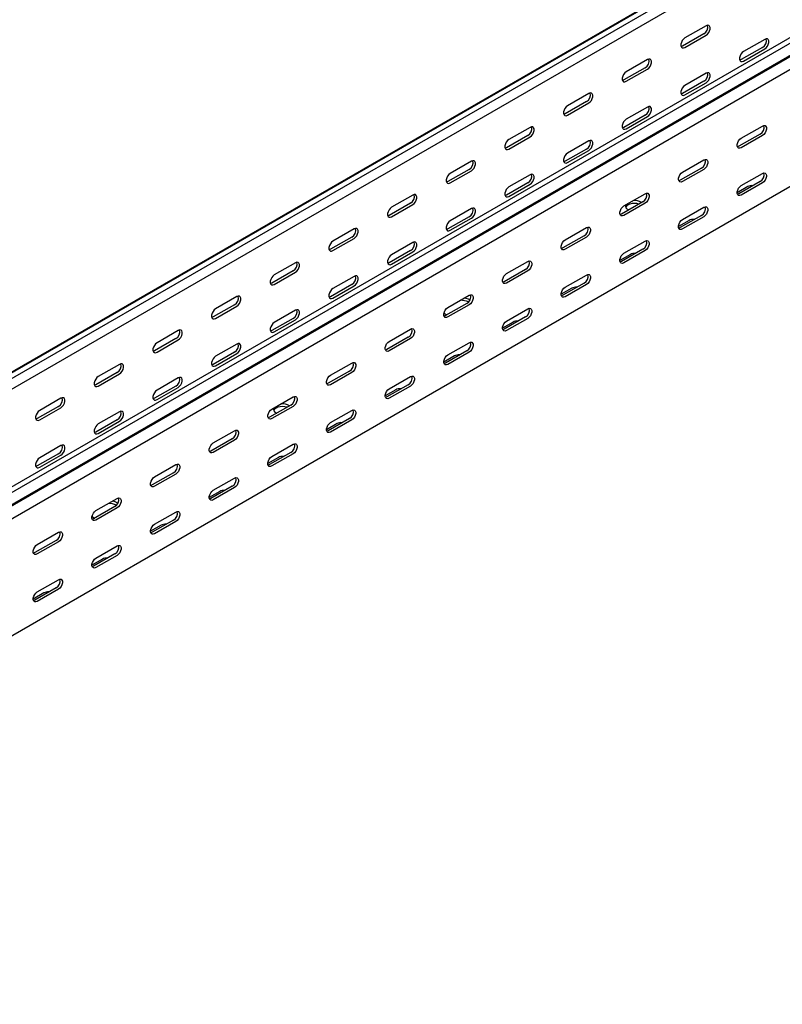
# Model space of a CAD drawing. Units: millimetres. Extents: x 80 to 3114, y 244 to 2374.
# Drawn here: x 1576 to 2036, y 244 to 837 of the extents above; entities that cross this region are included whole.
import ezdxf

# ---------------------------------------------------------------- set-up
doc = ezdxf.new("R2010")
doc.units = ezdxf.units.MM

msp = doc.modelspace()

# ---------------------------------------------------------------- linework, layer by layer
at = {"color": 7, "linetype": 'Continuous', "lineweight": 25}
for p, q in [((1116.49, 362.59), (2884.25, 1383.1)), ((2887.72, 1384.46), (1119.96, 363.95)), ((2890.62, 1382.79), (1122.85, 362.28)), ((2890.62, 1376.43), (1122.85, 355.92)), ((2947.19, 1350.13), (1179.42, 329.62)), ((2950.08, 1348.46), (1182.31, 327.95)), ((1185.78, 322.59), (2953.55, 1343.1)), ((1182.79, 320.19), (2950.55, 1340.7)), ((2954.26, 1334.97), (1186.49, 314.46)), ((2954.26, 1264.43), (1186.49, 243.92)), ((1989.76, 833.78), (1977.04, 826.43)), ((1988.35, 828.88), (1975.62, 821.53)), ((1977.04, 820.71), (1989.76, 828.06)), ((2025.12, 825.61), (2012.39, 818.26)), ((2023.71, 820.71), (2010.98, 813.36)), ((2012.39, 812.55), (2025.12, 819.89)), ((1954.41, 813.37), (1941.68, 806.02)), ((1952.99, 808.47), (1940.27, 801.12)), ((1941.68, 800.3), (1954.41, 807.65)), ((1989.76, 805.2), (1977.04, 797.85)), ((1988.35, 800.3), (1975.62, 792.95)), ((1977.04, 792.14), (1989.76, 799.48)), ((1919.05, 792.96), (1906.33, 785.61)), ((1917.64, 788.06), (1904.91, 780.71)), ((1906.33, 779.89), (1919.05, 787.24)), ((1954.41, 784.79), (1941.68, 777.44)), ((1952.99, 779.89), (1940.27, 772.54)), ((1941.68, 771.73), (1954.41, 779.07)), ((1883.7, 772.55), (1870.97, 765.2)), ((2010.98, 766.02), (2023.71, 773.36)), ((1882.28, 767.65), (1869.56, 760.3)), ((1870.97, 759.48), (1883.7, 766.83)), ((2022.29, 768.46), (2009.56, 761.12)), ((2023.71, 767.65), (2010.98, 760.3)), ((1919.05, 764.38), (1906.33, 757.03)), ((1917.64, 759.48), (1904.91, 752.13)), ((1906.33, 751.32), (1919.05, 758.66)), ((1848.34, 752.14), (1835.61, 744.79)), ((1986.94, 748.05), (1974.21, 740.71)), ((1975.62, 745.61), (1988.35, 752.95)), ((1846.93, 747.24), (1834.2, 739.89)), ((1835.61, 739.07), (1848.34, 746.42)), ((1883.7, 743.97), (1870.97, 736.62)), ((1988.35, 747.24), (1975.62, 739.89)), ((2010.98, 737.44), (2023.71, 744.79)), ((1882.28, 739.07), (1869.56, 731.72)), ((1870.97, 730.91), (1883.7, 738.25)), ((2014.87, 736.82), (2008.5, 733.15)), ((2022.29, 739.89), (2009.56, 732.54)), ((2023.71, 739.07), (2010.98, 731.72)), ((1812.99, 731.73), (1800.26, 724.38)), ((1940.27, 725.2), (1952.99, 732.54)), ((1811.57, 726.83), (1798.85, 719.48)), ((1800.26, 718.66), (1812.99, 726.01)), ((1951.58, 727.64), (1938.85, 720.3)), ((1952.99, 726.83), (1940.27, 719.48)), ((1975.62, 717.03), (1988.35, 724.37)), ((1846.93, 718.66), (1834.2, 711.31)), ((1848.34, 723.56), (1835.61, 716.21)), ((1942.74, 722.94), (1943.11, 722.75)), ((1986.94, 719.48), (1974.21, 712.13)), ((1988.35, 718.66), (1975.62, 711.31)), ((1835.61, 710.5), (1848.34, 717.84)), ((1979.51, 716.41), (1973.15, 712.74)), ((1776.22, 706.42), (1763.49, 699.07)), ((1777.63, 711.32), (1764.9, 703.97)), ((1916.22, 707.23), (1903.5, 699.89)), ((1904.91, 704.79), (1917.64, 712.13)), ((1917.64, 706.42), (1904.91, 699.07)), ((1764.9, 698.25), (1777.63, 705.6)), ((1812.99, 703.15), (1800.26, 695.8)), ((1940.27, 696.62), (1952.99, 703.96)), ((1811.57, 698.25), (1798.85, 690.9)), ((1800.26, 690.08), (1812.99, 697.43)), ((1944.16, 696), (1937.79, 692.33)), ((1951.58, 699.07), (1938.85, 691.72)), ((1952.99, 698.25), (1940.27, 690.9)), ((1742.28, 690.91), (1729.55, 683.56)), ((1869.56, 684.38), (1882.28, 691.72)), ((1740.86, 686.01), (1728.13, 678.66)), ((1729.55, 677.84), (1742.28, 685.19)), ((1777.63, 682.74), (1764.9, 675.39)), ((1880.87, 686.82), (1868.14, 679.48)), ((1882.28, 686.01), (1869.56, 678.66)), ((1904.91, 676.21), (1917.64, 683.55)), ((1776.22, 677.84), (1763.49, 670.49)), ((1764.9, 669.67), (1777.63, 677.02)), ((1916.22, 678.66), (1903.5, 671.31)), ((1917.64, 677.84), (1904.91, 670.49)), ((1834.2, 663.97), (1846.93, 671.31)), ((1908.8, 675.59), (1902.44, 671.92)), ((1705.51, 665.6), (1692.78, 658.25)), ((1706.92, 670.5), (1694.19, 663.15)), ((1694.19, 657.43), (1706.92, 664.78)), ((1845.51, 666.41), (1832.79, 659.07)), ((1846.93, 665.6), (1834.2, 658.25)), ((1742.28, 662.33), (1729.55, 654.98)), ((1833.14, 659.67), (1833.5, 659.48)), ((1869.56, 655.8), (1882.28, 663.14)), ((1740.86, 657.43), (1728.13, 650.08)), ((1729.55, 649.26), (1742.28, 656.61)), ((1873.44, 655.18), (1867.08, 651.51)), ((1880.87, 658.24), (1868.14, 650.9)), ((1882.28, 657.43), (1869.56, 650.08)), ((1671.57, 650.09), (1658.84, 642.74)), ((1798.85, 643.56), (1811.57, 650.9)), ((1670.15, 645.19), (1657.42, 637.84)), ((1658.84, 637.02), (1671.57, 644.37)), ((1706.92, 641.92), (1694.19, 634.57)), ((1810.16, 646), (1797.43, 638.66)), ((1811.57, 645.19), (1798.85, 637.84)), ((1834.2, 635.39), (1846.93, 642.73)), ((1705.51, 637.02), (1692.78, 629.67)), ((1694.19, 628.85), (1706.92, 636.2)), ((1845.51, 637.83), (1832.79, 630.49)), ((1846.93, 637.02), (1834.2, 629.67)), ((1636.21, 629.68), (1623.48, 622.33)), ((1763.49, 623.14), (1776.22, 630.49)), ((1838.09, 634.77), (1831.73, 631.1)), ((1634.8, 624.78), (1622.07, 617.43)), ((1623.48, 616.61), (1636.21, 623.96)), ((1774.8, 625.59), (1762.08, 618.25)), ((1776.22, 624.78), (1763.49, 617.43)), ((1671.57, 621.51), (1658.84, 614.16)), ((1810.16, 617.42), (1797.43, 610.08)), ((1798.85, 614.98), (1811.57, 622.32)), ((1670.15, 616.61), (1657.42, 609.26)), ((1658.84, 608.44), (1671.57, 615.79)), ((1802.73, 614.36), (1796.37, 610.69)), ((1811.57, 616.61), (1798.85, 609.26)), ((1600.86, 609.27), (1588.13, 601.92)), ((1728.13, 602.73), (1740.86, 610.08)), ((1599.44, 604.37), (1586.71, 597.02)), ((1588.13, 596.2), (1600.86, 603.55)), ((1636.21, 601.1), (1623.48, 593.75)), ((1739.45, 605.18), (1726.72, 597.84)), ((1740.86, 604.37), (1728.13, 597.02)), ((1730.61, 600.48), (1730.97, 600.29)), ((1763.49, 594.57), (1776.22, 601.91)), ((1634.8, 596.2), (1622.07, 588.85)), ((1623.48, 588.03), (1636.21, 595.38)), ((1767.38, 593.95), (1761.01, 590.28)), ((1774.8, 597.01), (1762.08, 589.67)), ((1776.22, 596.2), (1763.49, 588.85)), ((1692.78, 582.32), (1705.51, 589.67)), ((1704.09, 584.77), (1691.36, 577.43)), ((1705.51, 583.96), (1692.78, 576.61)), ((1599.44, 575.79), (1586.71, 568.44)), ((1600.86, 580.69), (1588.13, 573.34)), ((1739.45, 576.6), (1726.72, 569.26)), ((1728.13, 574.16), (1740.86, 581.5)), ((1740.86, 575.79), (1728.13, 568.44)), ((1588.13, 567.62), (1600.86, 574.97)), ((1732.02, 573.54), (1725.66, 569.87)), ((1668.74, 564.36), (1656.01, 557.01)), ((1657.42, 561.91), (1670.15, 569.26)), ((1670.15, 563.55), (1657.42, 556.2)), ((1692.78, 553.75), (1705.51, 561.09)), ((1696.67, 553.13), (1690.3, 549.46)), ((1704.09, 556.19), (1691.36, 548.85)), ((1705.51, 555.38), (1692.78, 548.03)), ((1622.07, 541.5), (1634.8, 548.85)), ((1633.38, 543.95), (1620.65, 536.6)), ((1634.8, 543.14), (1622.07, 535.79)), ((1657.42, 533.34), (1670.15, 540.68)), ((1621.01, 537.21), (1621.36, 537.01)), ((1668.74, 535.78), (1656.01, 528.44)), ((1670.15, 534.97), (1657.42, 527.62)), ((1586.71, 521.09), (1599.44, 528.44)), ((1661.31, 532.72), (1654.95, 529.05)), ((1598.03, 523.54), (1585.3, 516.19)), ((1599.44, 522.73), (1586.71, 515.38)), ((1622.07, 512.93), (1634.8, 520.27)), ((1625.96, 512.31), (1619.59, 508.64)), ((1633.38, 515.37), (1620.65, 508.03)), ((1634.8, 514.56), (1622.07, 507.21)), ((1586.71, 492.51), (1599.44, 499.86)), ((1598.03, 494.96), (1585.3, 487.62)), ((1599.44, 494.15), (1586.71, 486.8)), ((1590.6, 491.9), (1584.24, 488.23))]:
    msp.add_line(p, q, dxfattribs=at)
at = {"color": 7, "linetype": 'Continuous', "lineweight": 25, "flags": 128}
for points in [[(1989.76, 828.06), (1990.61, 828.72), (1991.35, 829.65), (1991.91, 830.73), (1992.2, 831.83), (1992.2, 832.82), (1991.91, 833.59), (1991.35, 834.03), (1990.61, 834.09), (1989.76, 833.78)], [(1977.04, 826.43), (1976.19, 825.77), (1975.45, 824.84), (1974.89, 823.76), (1974.6, 822.66), (1974.6, 821.67), (1974.89, 820.91), (1975.45, 820.47), (1976.19, 820.4), (1977.04, 820.71)], [(2025.12, 819.89), (2025.97, 820.55), (2026.71, 821.48), (2027.26, 822.56), (2027.56, 823.66), (2027.56, 824.65), (2027.26, 825.42), (2026.71, 825.86), (2025.97, 825.93), (2025.12, 825.61)], [(1975.62, 821.53), (1974.78, 821.21), (1974.73, 821.21)], [(1954.41, 807.65), (1955.26, 808.31), (1956, 809.24), (1956.55, 810.32), (1956.85, 811.42), (1956.85, 812.41), (1956.55, 813.18), (1956, 813.62), (1955.26, 813.68), (1954.41, 813.37)], [(2012.39, 818.26), (2011.54, 817.6), (2010.8, 816.67), (2010.25, 815.6), (2009.95, 814.49), (2009.95, 813.5), (2010.25, 812.74), (2010.8, 812.3), (2011.54, 812.23), (2012.39, 812.55)], [(2010.98, 813.36), (2010.13, 813.05), (2010.08, 813.04)], [(1941.68, 806.02), (1940.83, 805.36), (1940.09, 804.43), (1939.54, 803.35), (1939.24, 802.25), (1939.24, 801.26), (1939.54, 800.5), (1940.09, 800.05), (1940.83, 799.99), (1941.68, 800.3)], [(1989.76, 799.48), (1990.61, 800.14), (1991.35, 801.07), (1991.91, 802.15), (1992.2, 803.25), (1992.2, 804.24), (1991.91, 805.01), (1991.35, 805.45), (1990.61, 805.52), (1989.76, 805.2)], [(1940.27, 801.12), (1939.42, 800.8), (1939.37, 800.8)], [(1977.04, 797.85), (1976.19, 797.19), (1975.45, 796.26), (1974.89, 795.19), (1974.6, 794.08), (1974.6, 793.09), (1974.89, 792.33), (1975.45, 791.89), (1976.19, 791.82), (1977.04, 792.14)], [(1919.05, 787.24), (1919.9, 787.9), (1920.64, 788.83), (1921.2, 789.91), (1921.49, 791.01), (1921.49, 792), (1921.2, 792.77), (1920.64, 793.21), (1919.9, 793.27), (1919.05, 792.96)], [(1975.62, 792.95), (1974.78, 792.64), (1974.73, 792.63)], [(1906.33, 785.61), (1905.48, 784.95), (1904.73, 784.02), (1904.18, 782.94), (1903.89, 781.84), (1903.89, 780.85), (1904.18, 780.09), (1904.73, 779.64), (1905.48, 779.58), (1906.33, 779.89)], [(1954.41, 779.07), (1955.26, 779.73), (1956, 780.66), (1956.55, 781.74), (1956.85, 782.84), (1956.85, 783.83), (1956.55, 784.6), (1956, 785.04), (1955.26, 785.11), (1954.41, 784.79)], [(1904.91, 780.71), (1904.06, 780.39), (1904.02, 780.39)], [(1883.7, 766.83), (1884.54, 767.49), (1885.29, 768.42), (1885.84, 769.5), (1886.14, 770.6), (1886.14, 771.59), (1885.84, 772.36), (1885.29, 772.8), (1884.54, 772.86), (1883.7, 772.55)], [(1941.68, 777.44), (1940.83, 776.78), (1940.09, 775.85), (1939.54, 774.78), (1939.24, 773.67), (1939.24, 772.68), (1939.54, 771.92), (1940.09, 771.48), (1940.83, 771.41), (1941.68, 771.73)], [(1940.27, 772.54), (1939.42, 772.23), (1939.37, 772.22)], [(2023.71, 773.36), (2024.55, 773.68), (2025.3, 773.61), (2025.85, 773.17), (2026.14, 772.41), (2026.14, 771.42), (2025.85, 770.31), (2025.3, 769.24), (2024.55, 768.31), (2023.71, 767.65)], [(2010.98, 760.3), (2010.13, 759.98), (2009.39, 760.05), (2008.83, 760.49), (2008.54, 761.26), (2008.54, 762.25), (2008.83, 763.35), (2009.39, 764.43), (2010.13, 765.36), (2010.98, 766.02)], [(1870.97, 765.2), (1870.12, 764.54), (1869.38, 763.61), (1868.83, 762.53), (1868.53, 761.43), (1868.53, 760.44), (1868.83, 759.68), (1869.38, 759.23), (1870.12, 759.17), (1870.97, 759.48)], [(1869.56, 760.3), (1868.71, 759.98), (1868.66, 759.98)], [(1919.05, 758.66), (1919.9, 759.32), (1920.64, 760.25), (1921.2, 761.33), (1921.49, 762.43), (1921.49, 763.42), (1921.2, 764.19), (1920.64, 764.63), (1919.9, 764.7), (1919.05, 764.38)], [(2009.56, 761.12), (2008.72, 760.8), (2008.67, 760.79)], [(1906.33, 757.03), (1905.48, 756.37), (1904.73, 755.44), (1904.18, 754.36), (1903.89, 753.26), (1903.89, 752.27), (1904.18, 751.51), (1904.73, 751.07), (1905.48, 751), (1906.33, 751.32)], [(1848.34, 746.42), (1849.19, 747.08), (1849.93, 748.01), (1850.49, 749.09), (1850.78, 750.19), (1850.78, 751.18), (1850.49, 751.95), (1849.93, 752.39), (1849.19, 752.45), (1848.34, 752.14)], [(1904.91, 752.13), (1904.06, 751.82), (1904.02, 751.81)], [(1988.35, 752.95), (1989.2, 753.27), (1989.94, 753.2), (1990.49, 752.76), (1990.79, 752), (1990.79, 751.01), (1990.49, 749.9), (1989.94, 748.83), (1989.2, 747.9), (1988.35, 747.24)], [(1835.61, 744.79), (1834.77, 744.13), (1834.02, 743.2), (1833.47, 742.12), (1833.18, 741.02), (1833.18, 740.03), (1833.47, 739.27), (1834.02, 738.82), (1834.77, 738.76), (1835.61, 739.07)], [(1883.7, 738.25), (1884.54, 738.91), (1885.29, 739.84), (1885.84, 740.92), (1886.14, 742.02), (1886.14, 743.01), (1885.84, 743.78), (1885.29, 744.22), (1884.54, 744.28), (1883.7, 743.97)], [(1975.62, 739.89), (1974.78, 739.57), (1974.03, 739.64), (1973.48, 740.08), (1973.18, 740.84), (1973.18, 741.84), (1973.48, 742.94), (1974.03, 744.02), (1974.78, 744.95), (1975.62, 745.61)], [(2023.71, 744.79), (2024.55, 745.1), (2025.3, 745.03), (2025.85, 744.59), (2026.14, 743.83), (2026.14, 742.84), (2025.85, 741.74), (2025.3, 740.66), (2024.55, 739.73), (2023.71, 739.07)], [(1834.2, 739.89), (1833.35, 739.57), (1833.31, 739.57)], [(1870.97, 736.62), (1870.12, 735.96), (1869.38, 735.03), (1868.83, 733.95), (1868.53, 732.85), (1868.53, 731.86), (1868.83, 731.1), (1869.38, 730.66), (1870.12, 730.59), (1870.97, 730.91)], [(1974.21, 740.71), (1973.36, 740.39), (1973.31, 740.38)], [(2010.98, 731.72), (2010.13, 731.41), (2009.39, 731.47), (2008.83, 731.91), (2008.54, 732.68), (2008.54, 733.67), (2008.83, 734.77), (2009.39, 735.85), (2010.13, 736.78), (2010.98, 737.44)], [(1812.99, 726.01), (1813.83, 726.67), (1814.58, 727.6), (1815.13, 728.68), (1815.42, 729.78), (1815.42, 730.77), (1815.13, 731.54), (1814.58, 731.98), (1813.83, 732.04), (1812.99, 731.73)], [(1869.56, 731.72), (1868.71, 731.41), (1868.66, 731.4)], [(1952.99, 732.54), (1953.84, 732.86), (1954.59, 732.79), (1955.14, 732.35), (1955.43, 731.59), (1955.43, 730.6), (1955.14, 729.49), (1954.59, 728.41), (1953.84, 727.49), (1952.99, 726.83)], [(2009.56, 732.54), (2008.72, 732.22), (2008.67, 732.21)], [(1800.26, 724.38), (1799.41, 723.72), (1798.67, 722.79), (1798.12, 721.71), (1797.82, 720.61), (1797.82, 719.62), (1798.12, 718.86), (1798.67, 718.41), (1799.41, 718.35), (1800.26, 718.66)], [(1940.27, 719.48), (1939.42, 719.16), (1938.68, 719.23), (1938.12, 719.67), (1937.83, 720.43), (1937.83, 721.43), (1938.12, 722.53), (1938.68, 723.61), (1939.42, 724.53), (1940.27, 725.2)], [(1949.3, 726.33), (1948.05, 726.62), (1946.63, 726.73), (1945.21, 726.62), (1943.88, 726.31), (1942.74, 725.8), (1941.87, 725.14), (1941.32, 724.38), (1941.32, 724.37)], [(1988.35, 724.37), (1989.2, 724.69), (1989.94, 724.62), (1990.49, 724.18), (1990.79, 723.42), (1990.79, 722.43), (1990.49, 721.33), (1989.94, 720.25), (1989.2, 719.32), (1988.35, 718.66)], [(1798.85, 719.48), (1798, 719.16), (1797.95, 719.16)], [(1848.34, 717.84), (1849.19, 718.5), (1849.93, 719.43), (1850.49, 720.51), (1850.78, 721.61), (1850.78, 722.6), (1850.49, 723.37), (1849.93, 723.81), (1849.19, 723.87), (1848.34, 723.56)], [(1938.85, 720.3), (1938.01, 719.98), (1937.96, 719.97)], [(1835.61, 716.21), (1834.77, 715.55), (1834.02, 714.62), (1833.47, 713.54), (1833.18, 712.44), (1833.18, 711.45), (1833.47, 710.69), (1834.02, 710.25), (1834.77, 710.18), (1835.61, 710.5)], [(1917.64, 712.13), (1918.49, 712.45), (1919.23, 712.38), (1919.78, 711.94), (1920.08, 711.18), (1920.08, 710.19), (1919.78, 709.08), (1919.23, 708), (1918.49, 707.08), (1917.64, 706.42)], [(1975.62, 711.31), (1974.78, 711), (1974.03, 711.06), (1973.48, 711.5), (1973.18, 712.27), (1973.18, 713.26), (1973.48, 714.36), (1974.03, 715.44), (1974.78, 716.37), (1975.62, 717.03)], [(1777.63, 705.6), (1778.48, 706.26), (1779.22, 707.19), (1779.78, 708.27), (1780.07, 709.37), (1780.07, 710.36), (1779.78, 711.13), (1779.22, 711.57), (1778.48, 711.63), (1777.63, 711.32)], [(1834.2, 711.31), (1833.35, 711), (1833.31, 710.99)], [(1974.21, 712.13), (1973.36, 711.81), (1973.31, 711.8)], [(1764.9, 703.97), (1764.06, 703.31), (1763.31, 702.38), (1762.76, 701.3), (1762.47, 700.2), (1762.47, 699.21), (1762.76, 698.45), (1763.31, 698), (1764.06, 697.94), (1764.9, 698.25)], [(1812.99, 697.43), (1813.83, 698.09), (1814.58, 699.02), (1815.13, 700.1), (1815.42, 701.2), (1815.42, 702.19), (1815.13, 702.96), (1814.58, 703.4), (1813.83, 703.46), (1812.99, 703.15)], [(1904.91, 699.07), (1904.06, 698.75), (1903.32, 698.82), (1902.77, 699.26), (1902.47, 700.02), (1902.47, 701.02), (1902.77, 702.12), (1903.32, 703.2), (1904.06, 704.12), (1904.91, 704.79)], [(1952.99, 703.96), (1953.84, 704.28), (1954.59, 704.21), (1955.14, 703.77), (1955.43, 703.01), (1955.43, 702.02), (1955.14, 700.92), (1954.59, 699.84), (1953.84, 698.91), (1952.99, 698.25)], [(1763.49, 699.07), (1762.64, 698.75), (1762.6, 698.75)], [(1800.26, 695.8), (1799.41, 695.14), (1798.67, 694.21), (1798.12, 693.13), (1797.82, 692.03), (1797.82, 691.04), (1798.12, 690.28), (1798.67, 689.84), (1799.41, 689.77), (1800.26, 690.08)], [(1903.5, 699.89), (1902.65, 699.57), (1902.6, 699.56)], [(1940.27, 690.9), (1939.42, 690.58), (1938.68, 690.65), (1938.12, 691.09), (1937.83, 691.86), (1937.83, 692.85), (1938.12, 693.95), (1938.68, 695.03), (1939.42, 695.96), (1940.27, 696.62)], [(1742.28, 685.19), (1743.12, 685.85), (1743.87, 686.78), (1744.42, 687.86), (1744.71, 688.96), (1744.71, 689.95), (1744.42, 690.72), (1743.87, 691.16), (1743.12, 691.22), (1742.28, 690.91)], [(1798.85, 690.9), (1798, 690.58), (1797.95, 690.58)], [(1882.28, 691.72), (1883.13, 692.04), (1883.87, 691.97), (1884.43, 691.53), (1884.72, 690.77), (1884.72, 689.78), (1884.43, 688.67), (1883.87, 687.59), (1883.13, 686.67), (1882.28, 686.01)], [(1938.85, 691.72), (1938.01, 691.4), (1937.96, 691.39)], [(1729.55, 683.56), (1728.7, 682.9), (1727.96, 681.97), (1727.41, 680.89), (1727.11, 679.79), (1727.11, 678.8), (1727.41, 678.03), (1727.96, 677.59), (1728.7, 677.53), (1729.55, 677.84)], [(1777.63, 677.02), (1778.48, 677.68), (1779.22, 678.61), (1779.78, 679.69), (1780.07, 680.79), (1780.07, 681.78), (1779.78, 682.55), (1779.22, 682.99), (1778.48, 683.05), (1777.63, 682.74)], [(1869.56, 678.66), (1868.71, 678.34), (1867.96, 678.41), (1867.41, 678.85), (1867.12, 679.61), (1867.12, 680.61), (1867.41, 681.71), (1867.96, 682.79), (1868.71, 683.71), (1869.56, 684.38)], [(1917.64, 683.55), (1918.49, 683.87), (1919.23, 683.8), (1919.78, 683.36), (1920.08, 682.6), (1920.08, 681.61), (1919.78, 680.5), (1919.23, 679.43), (1918.49, 678.5), (1917.64, 677.84)], [(1728.13, 678.66), (1727.29, 678.34), (1727.24, 678.34)], [(1868.14, 679.48), (1867.3, 679.16), (1867.25, 679.15)], [(1706.92, 664.78), (1707.77, 665.44), (1708.51, 666.37), (1709.06, 667.45), (1709.36, 668.55), (1709.36, 669.54), (1709.06, 670.3), (1708.51, 670.75), (1707.77, 670.81), (1706.92, 670.5)], [(1764.9, 675.39), (1764.06, 674.73), (1763.31, 673.8), (1762.76, 672.72), (1762.47, 671.62), (1762.47, 670.63), (1762.76, 669.87), (1763.31, 669.42), (1764.06, 669.36), (1764.9, 669.67)], [(1846.93, 671.31), (1847.77, 671.63), (1848.52, 671.56), (1849.07, 671.12), (1849.37, 670.36), (1849.37, 669.37), (1849.07, 668.26), (1848.52, 667.18), (1847.77, 666.26), (1846.93, 665.6)], [(1904.91, 670.49), (1904.06, 670.17), (1903.32, 670.24), (1902.77, 670.68), (1902.47, 671.45), (1902.47, 672.44), (1902.77, 673.54), (1903.32, 674.62), (1904.06, 675.55), (1904.91, 676.21)], [(1903.5, 671.31), (1902.65, 670.99), (1902.6, 670.98)], [(1763.49, 670.49), (1762.64, 670.17), (1762.6, 670.17)], [(1694.19, 663.15), (1693.35, 662.49), (1692.6, 661.56), (1692.05, 660.48), (1691.76, 659.38), (1691.76, 658.39), (1692.05, 657.62), (1692.6, 657.18), (1693.35, 657.12), (1694.19, 657.43)], [(1742.28, 656.61), (1743.12, 657.27), (1743.87, 658.2), (1744.42, 659.28), (1744.71, 660.38), (1744.71, 661.37), (1744.42, 662.14), (1743.87, 662.58), (1743.12, 662.64), (1742.28, 662.33)], [(1834.2, 658.25), (1833.35, 657.93), (1832.61, 658), (1832.06, 658.44), (1831.76, 659.2), (1831.76, 660.2), (1832.06, 661.3), (1832.61, 662.38), (1833.35, 663.3), (1834.2, 663.97)], [(1831.84, 660.59), (1831.9, 660.53), (1833.14, 659.67)], [(1832.79, 659.07), (1831.94, 658.75), (1831.89, 658.74)], [(1882.28, 663.14), (1883.13, 663.46), (1883.87, 663.39), (1884.43, 662.95), (1884.72, 662.19), (1884.72, 661.2), (1884.43, 660.09), (1883.87, 659.02), (1883.13, 658.09), (1882.28, 657.43)], [(1692.78, 658.25), (1691.93, 657.93), (1691.89, 657.93)], [(1729.55, 654.98), (1728.7, 654.32), (1727.96, 653.39), (1727.41, 652.31), (1727.11, 651.21), (1727.11, 650.22), (1727.41, 649.46), (1727.96, 649.01), (1728.7, 648.95), (1729.55, 649.26)], [(1869.56, 650.08), (1868.71, 649.76), (1867.96, 649.83), (1867.41, 650.27), (1867.12, 651.04), (1867.12, 652.03), (1867.41, 653.13), (1867.96, 654.21), (1868.71, 655.14), (1869.56, 655.8)], [(1671.57, 644.37), (1672.41, 645.03), (1673.16, 645.96), (1673.71, 647.04), (1674, 648.14), (1674, 649.13), (1673.71, 649.89), (1673.16, 650.34), (1672.41, 650.4), (1671.57, 650.09)], [(1728.13, 650.08), (1727.29, 649.76), (1727.24, 649.76)], [(1811.57, 650.9), (1812.42, 651.22), (1813.16, 651.15), (1813.72, 650.71), (1814.01, 649.95), (1814.01, 648.96), (1813.72, 647.85), (1813.16, 646.77), (1812.42, 645.85), (1811.57, 645.19)], [(1868.14, 650.9), (1867.3, 650.58), (1867.25, 650.57)], [(1658.84, 642.74), (1657.99, 642.08), (1657.25, 641.15), (1656.69, 640.07), (1656.4, 638.97), (1656.4, 637.98), (1656.69, 637.21), (1657.25, 636.77), (1657.99, 636.71), (1658.84, 637.02)], [(1706.92, 636.2), (1707.77, 636.86), (1708.51, 637.79), (1709.06, 638.87), (1709.36, 639.97), (1709.36, 640.96), (1709.06, 641.73), (1708.51, 642.17), (1707.77, 642.23), (1706.92, 641.92)], [(1798.85, 637.84), (1798, 637.52), (1797.25, 637.59), (1796.7, 638.03), (1796.41, 638.79), (1796.41, 639.79), (1796.7, 640.89), (1797.25, 641.97), (1798, 642.89), (1798.85, 643.56)], [(1846.93, 642.73), (1847.77, 643.05), (1848.52, 642.98), (1849.07, 642.54), (1849.37, 641.78), (1849.37, 640.79), (1849.07, 639.68), (1848.52, 638.61), (1847.77, 637.68), (1846.93, 637.02)], [(1657.42, 637.84), (1656.58, 637.52), (1656.53, 637.52)], [(1797.43, 638.66), (1796.58, 638.34), (1796.54, 638.33)], [(1834.2, 629.67), (1833.35, 629.35), (1832.61, 629.42), (1832.06, 629.86), (1831.76, 630.63), (1831.76, 631.62), (1832.06, 632.72), (1832.61, 633.8), (1833.35, 634.73), (1834.2, 635.39)], [(1636.21, 623.96), (1637.06, 624.62), (1637.8, 625.55), (1638.35, 626.63), (1638.65, 627.73), (1638.65, 628.72), (1638.35, 629.48), (1637.8, 629.93), (1637.06, 629.99), (1636.21, 629.68)], [(1694.19, 634.57), (1693.35, 633.91), (1692.6, 632.98), (1692.05, 631.9), (1691.76, 630.8), (1691.76, 629.81), (1692.05, 629.05), (1692.6, 628.6), (1693.35, 628.54), (1694.19, 628.85)], [(1692.78, 629.67), (1691.93, 629.35), (1691.89, 629.35)], [(1776.22, 630.49), (1777.06, 630.81), (1777.81, 630.74), (1778.36, 630.3), (1778.65, 629.54), (1778.65, 628.55), (1778.36, 627.44), (1777.81, 626.36), (1777.06, 625.44), (1776.22, 624.78)], [(1832.79, 630.49), (1831.94, 630.17), (1831.89, 630.16)], [(1623.48, 622.33), (1622.64, 621.67), (1621.89, 620.74), (1621.34, 619.66), (1621.05, 618.56), (1621.05, 617.57), (1621.34, 616.8), (1621.89, 616.36), (1622.64, 616.3), (1623.48, 616.61)], [(1622.07, 617.43), (1621.22, 617.11), (1621.17, 617.11)], [(1671.57, 615.79), (1672.41, 616.45), (1673.16, 617.38), (1673.71, 618.46), (1674, 619.56), (1674, 620.55), (1673.71, 621.32), (1673.16, 621.76), (1672.41, 621.82), (1671.57, 621.51)], [(1763.49, 617.43), (1762.64, 617.11), (1761.9, 617.18), (1761.35, 617.62), (1761.05, 618.38), (1761.05, 619.38), (1761.35, 620.48), (1761.9, 621.56), (1762.64, 622.48), (1763.49, 623.14)], [(1762.08, 618.25), (1761.23, 617.93), (1761.18, 617.92)], [(1811.57, 622.32), (1812.42, 622.64), (1813.16, 622.57), (1813.72, 622.13), (1814.01, 621.37), (1814.01, 620.38), (1813.72, 619.27), (1813.16, 618.2), (1812.42, 617.27), (1811.57, 616.61)], [(1658.84, 614.16), (1657.99, 613.5), (1657.25, 612.57), (1656.69, 611.49), (1656.4, 610.39), (1656.4, 609.4), (1656.69, 608.64), (1657.25, 608.19), (1657.99, 608.13), (1658.84, 608.44)], [(1798.85, 609.26), (1798, 608.94), (1797.25, 609.01), (1796.7, 609.45), (1796.41, 610.22), (1796.41, 611.21), (1796.7, 612.31), (1797.25, 613.39), (1798, 614.32), (1798.85, 614.98)], [(1600.86, 603.55), (1601.7, 604.21), (1602.45, 605.14), (1603, 606.22), (1603.29, 607.32), (1603.29, 608.31), (1603, 609.07), (1602.45, 609.52), (1601.7, 609.58), (1600.86, 609.27)], [(1657.42, 609.26), (1656.58, 608.94), (1656.53, 608.94)], [(1740.86, 610.08), (1741.71, 610.4), (1742.45, 610.33), (1743.01, 609.89), (1743.3, 609.13), (1743.3, 608.14), (1743.01, 607.03), (1742.45, 605.95), (1741.71, 605.03), (1740.86, 604.37)], [(1797.43, 610.08), (1796.58, 609.76), (1796.54, 609.75)], [(1588.13, 601.92), (1587.28, 601.26), (1586.54, 600.33), (1585.98, 599.25), (1585.69, 598.15), (1585.69, 597.16), (1585.98, 596.39), (1586.54, 595.95), (1587.28, 595.89), (1588.13, 596.2)], [(1636.21, 595.38), (1637.06, 596.04), (1637.8, 596.97), (1638.35, 598.05), (1638.65, 599.15), (1638.65, 600.14), (1638.35, 600.91), (1637.8, 601.35), (1637.06, 601.41), (1636.21, 601.1)], [(1728.13, 597.02), (1727.29, 596.7), (1726.54, 596.77), (1725.99, 597.21), (1725.7, 597.97), (1725.7, 598.97), (1725.99, 600.07), (1726.54, 601.15), (1727.29, 602.07), (1728.13, 602.73)], [(1737.17, 603.87), (1735.92, 604.16), (1734.5, 604.27), (1733.07, 604.16), (1731.75, 603.84), (1730.61, 603.34), (1729.74, 602.68), (1729.19, 601.92), (1729.18, 601.91)], [(1776.22, 601.91), (1777.06, 602.23), (1777.81, 602.16), (1778.36, 601.72), (1778.65, 600.96), (1778.65, 599.97), (1778.36, 598.86), (1777.81, 597.78), (1777.06, 596.86), (1776.22, 596.2)], [(1586.71, 597.02), (1585.87, 596.7), (1585.82, 596.7)], [(1623.48, 593.75), (1622.64, 593.09), (1621.89, 592.16), (1621.34, 591.08), (1621.05, 589.98), (1621.05, 588.99), (1621.34, 588.23), (1621.89, 587.78), (1622.64, 587.72), (1623.48, 588.03)], [(1726.72, 597.84), (1725.87, 597.52), (1725.83, 597.51)], [(1763.49, 588.85), (1762.64, 588.53), (1761.9, 588.6), (1761.35, 589.04), (1761.05, 589.8), (1761.05, 590.8), (1761.35, 591.9), (1761.9, 592.98), (1762.64, 593.9), (1763.49, 594.57)], [(1622.07, 588.85), (1621.22, 588.53), (1621.17, 588.53)], [(1705.51, 589.67), (1706.35, 589.99), (1707.1, 589.92), (1707.65, 589.48), (1707.94, 588.72), (1707.94, 587.73), (1707.65, 586.62), (1707.1, 585.54), (1706.35, 584.62), (1705.51, 583.96)], [(1762.08, 589.67), (1761.23, 589.35), (1761.18, 589.34)], [(1692.78, 576.61), (1691.93, 576.29), (1691.19, 576.36), (1690.64, 576.8), (1690.34, 577.56), (1690.34, 578.56), (1690.64, 579.66), (1691.19, 580.74), (1691.93, 581.66), (1692.78, 582.32)], [(1740.86, 581.5), (1741.71, 581.82), (1742.45, 581.75), (1743.01, 581.31), (1743.3, 580.55), (1743.3, 579.56), (1743.01, 578.45), (1742.45, 577.37), (1741.71, 576.45), (1740.86, 575.79)], [(1600.86, 574.97), (1601.7, 575.63), (1602.45, 576.56), (1603, 577.64), (1603.29, 578.74), (1603.29, 579.73), (1603, 580.5), (1602.45, 580.94), (1601.7, 581), (1600.86, 580.69)], [(1691.36, 577.43), (1690.52, 577.11), (1690.47, 577.1)], [(1588.13, 573.34), (1587.28, 572.68), (1586.54, 571.75), (1585.98, 570.67), (1585.69, 569.57), (1585.69, 568.58), (1585.98, 567.82), (1586.54, 567.37), (1587.28, 567.31), (1588.13, 567.62)], [(1728.13, 568.44), (1727.29, 568.12), (1726.54, 568.19), (1725.99, 568.63), (1725.7, 569.39), (1725.7, 570.39), (1725.99, 571.49), (1726.54, 572.57), (1727.29, 573.49), (1728.13, 574.16)], [(1586.71, 568.44), (1585.87, 568.12), (1585.82, 568.12)], [(1670.15, 569.26), (1671, 569.58), (1671.74, 569.51), (1672.29, 569.07), (1672.59, 568.31), (1672.59, 567.31), (1672.29, 566.21), (1671.74, 565.13), (1671, 564.21), (1670.15, 563.55)], [(1726.72, 569.26), (1725.87, 568.94), (1725.83, 568.93)], [(1657.42, 556.2), (1656.58, 555.88), (1655.83, 555.95), (1655.28, 556.39), (1654.99, 557.15), (1654.99, 558.15), (1655.28, 559.25), (1655.83, 560.33), (1656.58, 561.25), (1657.42, 561.91)], [(1705.51, 561.09), (1706.35, 561.41), (1707.1, 561.34), (1707.65, 560.9), (1707.94, 560.14), (1707.94, 559.15), (1707.65, 558.04), (1707.1, 556.96), (1706.35, 556.04), (1705.51, 555.38)], [(1656.01, 557.01), (1655.16, 556.7), (1655.12, 556.69)], [(1692.78, 548.03), (1691.93, 547.71), (1691.19, 547.78), (1690.64, 548.22), (1690.34, 548.98), (1690.34, 549.98), (1690.64, 551.08), (1691.19, 552.16), (1691.93, 553.08), (1692.78, 553.75)], [(1634.8, 548.85), (1635.64, 549.17), (1636.39, 549.1), (1636.94, 548.66), (1637.23, 547.9), (1637.23, 546.9), (1636.94, 545.8), (1636.39, 544.72), (1635.64, 543.8), (1634.8, 543.14)], [(1691.36, 548.85), (1690.52, 548.53), (1690.47, 548.52)], [(1622.07, 535.79), (1621.22, 535.47), (1620.48, 535.54), (1619.93, 535.98), (1619.63, 536.74), (1619.63, 537.74), (1619.93, 538.84), (1620.48, 539.92), (1621.22, 540.84), (1622.07, 541.5)], [(1670.15, 540.68), (1671, 541), (1671.74, 540.93), (1672.29, 540.49), (1672.59, 539.73), (1672.59, 538.74), (1672.29, 537.63), (1671.74, 536.55), (1671, 535.63), (1670.15, 534.97)], [(1619.7, 538.13), (1619.77, 538.07), (1621.01, 537.21)], [(1620.65, 536.6), (1619.81, 536.29), (1619.76, 536.28)], [(1599.44, 528.44), (1600.29, 528.76), (1601.03, 528.69), (1601.58, 528.25), (1601.88, 527.49), (1601.88, 526.49), (1601.58, 525.39), (1601.03, 524.31), (1600.29, 523.39), (1599.44, 522.73)], [(1657.42, 527.62), (1656.58, 527.3), (1655.83, 527.37), (1655.28, 527.81), (1654.99, 528.57), (1654.99, 529.57), (1655.28, 530.67), (1655.83, 531.75), (1656.58, 532.67), (1657.42, 533.34)], [(1656.01, 528.44), (1655.16, 528.12), (1655.12, 528.11)], [(1586.71, 515.38), (1585.87, 515.06), (1585.12, 515.13), (1584.57, 515.57), (1584.28, 516.33), (1584.28, 517.33), (1584.57, 518.43), (1585.12, 519.51), (1585.87, 520.43), (1586.71, 521.09)], [(1634.8, 520.27), (1635.64, 520.59), (1636.39, 520.52), (1636.94, 520.08), (1637.23, 519.32), (1637.23, 518.33), (1636.94, 517.22), (1636.39, 516.14), (1635.64, 515.22), (1634.8, 514.56)], [(1585.3, 516.19), (1584.45, 515.88), (1584.41, 515.87)], [(1622.07, 507.21), (1621.22, 506.89), (1620.48, 506.96), (1619.93, 507.4), (1619.63, 508.16), (1619.63, 509.16), (1619.93, 510.26), (1620.48, 511.34), (1621.22, 512.26), (1622.07, 512.93)], [(1620.65, 508.03), (1619.81, 507.71), (1619.76, 507.7)], [(1599.44, 499.86), (1600.29, 500.18), (1601.03, 500.11), (1601.58, 499.67), (1601.88, 498.91), (1601.88, 497.92), (1601.58, 496.81), (1601.03, 495.73), (1600.29, 494.81), (1599.44, 494.15)], [(1586.71, 486.8), (1585.87, 486.48), (1585.12, 486.55), (1584.57, 486.99), (1584.28, 487.75), (1584.28, 488.75), (1584.57, 489.85), (1585.12, 490.93), (1585.87, 491.85), (1586.71, 492.51)], [(1585.3, 487.62), (1584.45, 487.3), (1584.41, 487.29)]]:
    msp.add_lwpolyline(points, dxfattribs=at)
at = {"color": 7, "linetype": 'Continuous', "lineweight": 25}
for centre, radius, start, end in [((1986.05, 833.02), 4.74, 299.09058, 13.2284), ((2021.4, 824.85), 4.74, 299.09058, 13.2284), ((1950.69, 812.61), 4.74, 299.09058, 13.2284), ((1986.05, 804.44), 4.74, 299.09058, 13.2284), ((1915.34, 792.2), 4.74, 299.09058, 13.2284), ((1950.69, 784.03), 4.74, 299.09058, 13.2284), ((1879.98, 771.79), 4.74, 299.09058, 13.2284), ((2019.99, 772.6), 4.74, 299.09058, 13.2284), ((1915.34, 763.62), 4.74, 299.09058, 13.2284), ((1844.63, 751.38), 4.74, 299.09058, 13.2284), ((1984.63, 752.19), 4.74, 299.09058, 13.2284), ((1879.98, 743.21), 4.74, 299.09058, 13.2284), ((2019.99, 744.02), 4.74, 299.09058, 13.2284), ((2017.32, 732.08), 5.34, 83.18244, 117.38214), ((1809.27, 730.97), 4.74, 299.09058, 13.2284), ((1949.28, 731.78), 4.74, 299.09058, 13.2284), ((1943.64, 725.25), 2.47, 168.43924, 248.75115), ((1946.72, 720.44), 7.95, 58.6439, 97.57933), ((1984.63, 723.61), 4.74, 299.09058, 13.2284), ((1844.63, 722.8), 4.74, 299.09058, 13.2284), ((1913.92, 711.37), 4.74, 299.09058, 13.2284), ((1981.97, 711.67), 5.34, 83.18244, 117.38214), ((1773.92, 710.56), 4.74, 299.09058, 13.2284), ((1809.27, 702.39), 4.74, 299.09058, 13.2284), ((1949.28, 703.2), 4.74, 299.09058, 13.2284), ((1946.61, 691.26), 5.34, 83.18244, 117.38214), ((1738.56, 690.15), 4.74, 299.09058, 13.2284), ((1878.57, 690.96), 4.74, 299.09058, 13.2284), ((1773.92, 681.98), 4.74, 299.09058, 13.2284), ((1913.92, 682.79), 4.74, 299.09058, 13.2284), ((1703.2, 669.74), 4.74, 299.09058, 13.2284), ((1843.21, 670.55), 4.74, 299.09058, 13.2284), ((1911.26, 670.85), 5.34, 83.18244, 117.38214), ((1840.9, 652.84), 15.53, 68.56897, 86.706), ((1841.4, 656.14), 13.79, 64.11692, 78.78574), ((1738.56, 661.57), 4.74, 299.09058, 13.2284), ((1878.57, 662.38), 4.74, 299.09058, 13.2284), ((1875.9, 650.44), 5.34, 83.18244, 117.38214), ((1667.85, 649.33), 4.74, 299.09058, 13.2284), ((1807.86, 650.14), 4.74, 299.09058, 13.2284), ((1703.2, 641.16), 4.74, 299.09058, 13.2284), ((1843.21, 641.97), 4.74, 299.09058, 13.2284), ((1840.54, 630.03), 5.34, 83.18244, 117.38214), ((1632.49, 628.92), 4.74, 299.09058, 13.2284), ((1772.5, 629.73), 4.74, 299.09058, 13.2284), ((1667.85, 620.75), 4.74, 299.09058, 13.2284), ((1807.86, 621.56), 4.74, 299.09058, 13.2284), ((1805.19, 609.62), 5.34, 83.18244, 117.38214), ((1597.14, 608.51), 4.74, 299.09058, 13.2284), ((1734.59, 597.98), 7.95, 58.6439, 97.57933), ((1737.15, 609.32), 4.74, 299.09058, 13.2284), ((1632.49, 600.34), 4.74, 299.09058, 13.2284), ((1731.51, 602.79), 2.47, 168.43924, 248.75115), ((1772.5, 601.15), 4.74, 299.09058, 13.2284), ((1769.83, 589.21), 5.34, 83.18244, 117.38214), ((1701.79, 588.91), 4.74, 299.09058, 13.2284), ((1737.15, 580.74), 4.74, 299.09058, 13.2284), ((1597.14, 579.93), 4.74, 299.09058, 13.2284), ((1734.48, 568.8), 5.34, 83.18244, 117.38214), ((1666.43, 568.5), 4.74, 299.09058, 13.2284), ((1701.79, 560.33), 4.74, 299.09058, 13.2284), ((1699.12, 548.39), 5.34, 83.18244, 117.38214), ((1629.27, 533.68), 13.79, 64.11692, 78.78574), ((1631.08, 548.09), 4.74, 299.09058, 13.2284), ((1628.76, 530.38), 15.53, 68.56897, 86.706), ((1666.43, 539.92), 4.74, 299.09058, 13.2284), ((1595.72, 527.68), 4.74, 299.09058, 13.2284), ((1663.77, 527.98), 5.34, 83.18244, 117.38214), ((1631.08, 519.51), 4.74, 299.09058, 13.2284), ((1628.41, 507.57), 5.34, 83.18244, 117.38214), ((1595.72, 499.1), 4.74, 299.09058, 13.2284), ((1593.06, 487.16), 5.34, 83.18244, 117.38214)]:
    msp.add_arc(centre, radius, start, end, dxfattribs=at)

doc.saveas('drawing.dxf')
